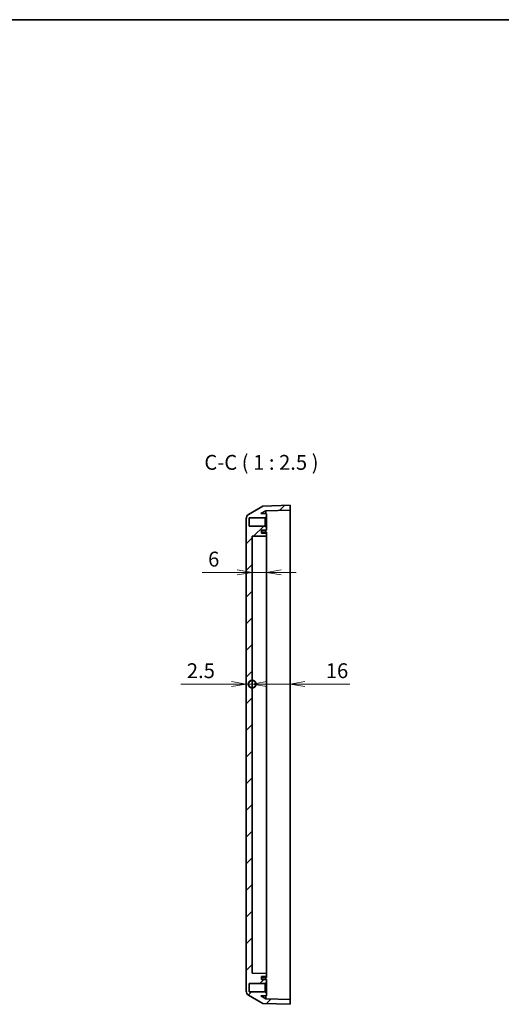
# Model space of a CAD drawing. Units: millimetres. Extents: x 29 to 3774, y 10 to 718.
# Drawn here: x 2302 to 2505, y 304 to 718 of the extents above; entities that cross this region are included whole.
import ezdxf

# ---------------------------------------------------------------- set-up
doc = ezdxf.new("R2010")
doc.units = ezdxf.units.MM
doc.header["$LTSCALE"] = 2
doc.layers.get('Defpoints').update_dxf_attribs({"lineweight": 25})
for name, color, linetype, lineweight in [('Border (ISO)', 7, 'Continuous', 35), ('Dimension (ISO)', 7, 'Continuous', 18), ('Dimension (ISO) @ 1', 7, 'Continuous', 18), ('Hatch (ISO)', 1, 'Continuous', 18), ('Symbol (ISO)', 7, 'Continuous', 18), ('Visible (ISO)', 7, 'Continuous', 35)]:
    doc.layers.add(name, color=color, linetype=linetype, lineweight=lineweight)
doc.styles.add('Note Text (TK)', font='MS PGothic.ttf')
doc.dimstyles.new('Default - Method 1b (TK)', dxfattribs={"dimscale": 2, "dimtxt": 2.5, "dimasz": 2.5, "dimexe": 1, "dimexo": 1.5, "dimgap": 1, "dimtad": 1, "dimtoh": 1, "dimrnd": 1e-08, "dimdsep": 46, "dimtxsty": 'Note Text (TK)', "dimblk": 'OPEN', "dimcen": 0.09, "dimdle": 5, "dimclrd": 100, "dimclre": 100, "dimclrt": 7, "dimadec": 1, "dimazin": 1, "dimtfac": 1, "dimtmove": 0, "dimatfit": 3, "dimldrblk": 'OPEN', "dimfxl": 1, "dimtolj": 1, "dimlwd": -1, "dimlwe": -1, "dimarcsym": 0})

# ---------------------------------------------------------------- blocks, each defined once
blk = doc.blocks.new('図面枠 tk図枠')
at = {"layer": 'Border (ISO)'}
blk.add_line((14.5, 289), (405.5, 289), dxfattribs=at)
blk = doc.blocks.new('_Open')
at = {"color": 0, "linetype": 'ByBlock', "lineweight": -2}
for p, q in [((-1, 0.167), (0, 0)), ((-1, -0.167), (0, 0)), ((0, 0), (-1, 0))]:
    blk.add_line(p, q, dxfattribs=at)
blk = doc.blocks.new('*D66')
at = {"layer": 'Defpoints', "color": 0}
for p in [(2406.19, 503.67), (2400.19, 485.4), (2406.19, 485.86)]:
    blk.add_point(p, dxfattribs=at)
at = {"layer": 'Dimension (ISO)', "color": 100}
for p, q in [((2406.19, 499.92), (2406.19, 483.36)), ((2393.94, 485.86), (2379.14, 485.86)), ((2406.19, 485.86), (2400.19, 485.86)), ((2412.44, 485.86), (2418.69, 485.86))]:
    blk.add_line(p, q, dxfattribs=at)
at = {"layer": 'Dimension (ISO)', "color": 100, "xscale": 6.25, "yscale": 6.25, "zscale": 6.25}
blk.add_blockref('_Open', (2400.19, 485.86), dxfattribs=at)
at = {"layer": 'Dimension (ISO)', "color": 100, "xscale": 6.25, "yscale": 6.25, "zscale": 6.25, "rotation": 180}
blk.add_blockref('_Open', (2406.19, 485.86), dxfattribs=at)
at = {"layer": 'Dimension (ISO)', "color": 7, "insert": (2381.64, 491.49), "char_height": 6.25, "attachment_point": 4, "style": 'Note Text (TK)'}
blk.add_mtext('\\A1;6', dxfattribs=at)
blk = doc.blocks.new('_DotSmall')
at = {"color": 0, "linetype": 'ByBlock', "const_width": 0.5}
blk.add_lwpolyline([(-0.0625, 0, 1), (0.0625, 0, 1)], format="xyb", close=True, dxfattribs=at)
blk = doc.blocks.new('*D67')
at = {"layer": 'Defpoints', "color": 0}
for p in [(2400.19, 501.07), (2416.19, 491.4), (2416.19, 438.89)]:
    blk.add_point(p, dxfattribs=at)
at = {"layer": 'Dimension (ISO)', "color": 100}
for p, q in [((2400.19, 438.89), (2393.94, 438.89)), ((2400.19, 438.89), (2416.19, 438.89)), ((2422.44, 438.89), (2441.33, 438.89))]:
    blk.add_line(p, q, dxfattribs=at)
at = {"layer": 'Dimension (ISO)', "color": 100, "xscale": 6.25, "yscale": 6.25, "zscale": 6.25}
blk.add_blockref('_DotSmall', (2400.19, 438.89), dxfattribs=at)
at = {"layer": 'Dimension (ISO)', "color": 100, "xscale": 6.25, "yscale": 6.25, "zscale": 6.25, "rotation": 180}
blk.add_blockref('_Open', (2416.19, 438.89), dxfattribs=at)
at = {"layer": 'Dimension (ISO)', "color": 7, "insert": (2431.19, 444.52), "char_height": 6.25, "attachment_point": 4, "style": 'Note Text (TK)'}
blk.add_mtext('\\A1;16', dxfattribs=at)
blk = doc.blocks.new('*D73')
at = {"layer": 'Defpoints', "color": 0}
for p in [(2397.69, 508.52), (2400.19, 501.07), (2400.19, 438.89)]:
    blk.add_point(p, dxfattribs=at)
at = {"layer": 'Dimension (ISO)', "color": 100}
for p, q in [((2391.44, 438.89), (2370.18, 438.89)), ((2400.19, 438.89), (2397.69, 438.89)), ((2406.44, 438.89), (2412.69, 438.89))]:
    blk.add_line(p, q, dxfattribs=at)
at = {"layer": 'Dimension (ISO)', "color": 100, "xscale": 6.25, "yscale": 6.25, "zscale": 6.25}
blk.add_blockref('_Open', (2397.69, 438.89), dxfattribs=at)
at = {"layer": 'Dimension (ISO)', "color": 100, "xscale": 6.25, "yscale": 6.25, "zscale": 6.25, "rotation": 180}
blk.add_blockref('_Open', (2400.19, 438.89), dxfattribs=at)
at = {"layer": 'Dimension (ISO)', "color": 7, "insert": (2372.68, 444.52), "char_height": 6.25, "attachment_point": 4, "style": 'Note Text (TK)'}
blk.add_mtext('\\A1;2.5', dxfattribs=at)

msp = doc.modelspace()

# ---------------------------------------------------------------- hatches: boundary and pattern name
at = {"layer": 'Hatch (ISO)'}
h = msp.add_hatch(dxfattribs=at)
h.set_pattern_fill('ANSI31', color=256, scale=63.5, style=0)
h.set_pattern_definition([(45, (1772.25, -4), (-5.61266, 5.61266), [])])
edge = h.paths.add_edge_path()
edge.add_line((2405.6921, 508.8536), (2406.1921, 509.2686))
edge.add_line((2406.1921, 509.2686), (2406.1921, 510.5686))
edge.add_line((2406.1921, 510.5686), (2403.908, 510.6085))
edge.add_line((2403.908, 510.6085), (2405.8989, 511.758))
edge.add_line((2405.8989, 511.758), (2416.1921, 512.1174))
edge.add_line((2416.1921, 512.1174), (2416.1921, 514.1186))
edge.add_line((2416.1921, 514.1186), (2404.6921, 513.717))
edge.add_line((2404.6921, 513.717), (2398.6921, 510.2529))
edge.add_ellipse((2399.6921, 508.5209), major_axis=(-1.7321, -1), ratio=1, start_angle=270, end_angle=330)
edge.add_line((2397.6921, 508.5209), (2397.6921, 309.7164))
edge.add_ellipse((2399.6921, 309.7164), major_axis=(0, -2), ratio=1, start_angle=270, end_angle=330)
edge.add_line((2398.6921, 307.9843), (2404.6921, 304.5202))
edge.add_line((2404.6921, 304.5202), (2416.1921, 304.1186))
edge.add_line((2416.1921, 304.1186), (2416.1921, 306.1198))
edge.add_line((2416.1921, 306.1198), (2405.8989, 306.4793))
edge.add_line((2405.8989, 306.4793), (2403.908, 307.6287))
edge.add_line((2403.908, 307.6287), (2406.1921, 307.6686))
edge.add_line((2406.1921, 307.6686), (2406.1921, 308.9686))
edge.add_line((2406.1921, 308.9686), (2405.6921, 309.3836))
edge.add_line((2405.6921, 309.3836), (2398.9921, 309.3836))
edge.add_line((2398.9921, 309.3836), (2398.9921, 312.8536))
edge.add_line((2398.9921, 312.8536), (2405.6921, 312.8536))
edge.add_line((2405.6921, 312.8536), (2406.1921, 313.2686))
edge.add_line((2406.1921, 313.2686), (2406.1921, 314.5686))
edge.add_line((2406.1921, 314.5686), (2404.1921, 314.6035))
edge.add_line((2404.1921, 314.6035), (2404.1921, 315.8283))
edge.add_line((2404.1921, 315.8283), (2406.1921, 315.8582))
edge.add_line((2406.1921, 315.8582), (2406.1921, 317.0791))
edge.add_line((2406.1921, 317.0791), (2400.1921, 317.1686))
edge.add_line((2400.1921, 317.1686), (2400.1921, 501.0686))
edge.add_line((2400.1921, 501.0686), (2406.1921, 501.1582))
edge.add_line((2406.1921, 501.1582), (2406.1921, 502.3791))
edge.add_line((2406.1921, 502.3791), (2404.1921, 502.4089))
edge.add_line((2404.1921, 502.4089), (2404.1921, 503.6337))
edge.add_line((2404.1921, 503.6337), (2406.1921, 503.6686))
edge.add_line((2406.1921, 503.6686), (2406.1921, 504.9686))
edge.add_line((2406.1921, 504.9686), (2405.6921, 505.3836))
edge.add_line((2405.6921, 505.3836), (2398.9921, 505.3836))
edge.add_line((2398.9921, 505.3836), (2398.9921, 508.8536))
edge.add_line((2398.9921, 508.8536), (2405.6921, 508.8536))

# ---------------------------------------------------------------- linework, layer by layer
at = {"layer": 'Visible (ISO)'}
for p, q in [((2416.1921, 514.1186), (2404.6921, 513.717)), ((2416.1921, 512.1174), (2416.1921, 514.1186)), ((2404.6921, 513.717), (2398.6921, 510.2529)), ((2403.908, 510.6085), (2405.8989, 511.758)), ((2406.1921, 510.5686), (2403.908, 510.6085)), ((2405.8989, 511.758), (2416.1921, 512.1174)), ((2405.8989, 510.5737), (2405.8989, 511.758)), ((2406.1921, 509.2686), (2406.1921, 510.5686)), ((2416.1921, 512.1174), (2416.1921, 509.3016)), ((2397.6921, 508.5209), (2397.6921, 309.7164)), ((2398.9921, 505.3836), (2398.9921, 508.8536)), ((2398.9921, 508.8536), (2405.6921, 508.8536)), ((2405.6921, 508.8536), (2406.1921, 509.2686)), ((2405.6921, 508.8536), (2405.6921, 505.3836)), ((2406.1921, 504.9686), (2406.1921, 509.2686)), ((2416.1921, 509.3016), (2416.1921, 491.3992)), ((2405.6921, 505.3836), (2398.9921, 505.3836)), ((2404.1921, 503.6337), (2406.1921, 503.6686)), ((2404.1921, 502.4089), (2404.1921, 503.6337)), ((2406.1921, 502.8186), (2404.1921, 502.8535)), ((2406.1921, 502.3791), (2404.1921, 502.4089)), ((2406.1921, 504.9686), (2405.6921, 505.3836)), ((2405.8989, 502.8237), (2405.8989, 503.6635)), ((2406.1921, 503.6686), (2406.1921, 504.9686)), ((2406.1921, 502.8186), (2406.1921, 502.3791)), ((2406.1921, 501.1582), (2406.1921, 502.3791)), ((2400.1921, 501.0686), (2406.1921, 501.1582)), ((2400.1921, 317.1686), (2400.1921, 501.0686)), ((2406.1921, 496.2686), (2406.1921, 501.1582)), ((2406.1921, 321.9686), (2406.1921, 496.2686)), ((2416.1921, 491.3992), (2416.1921, 326.8381)), ((2416.1921, 326.8381), (2416.1921, 308.9356)), ((2406.1921, 317.0791), (2406.1921, 321.9686)), ((2406.1921, 317.0791), (2400.1921, 317.1686)), ((2404.1921, 315.8283), (2406.1921, 315.8582)), ((2404.1921, 314.6035), (2404.1921, 315.8283)), ((2406.1921, 315.4186), (2404.1921, 315.3837)), ((2405.8989, 314.5737), (2405.8989, 315.4135)), ((2406.1921, 315.8582), (2406.1921, 317.0791)), ((2406.1921, 315.8582), (2406.1921, 315.4186)), ((2398.9921, 309.3836), (2398.9921, 312.8536)), ((2398.9921, 312.8536), (2405.6921, 312.8536)), ((2406.1921, 314.5686), (2404.1921, 314.6035)), ((2405.6921, 312.8536), (2406.1921, 313.2686)), ((2405.6921, 312.8536), (2405.6921, 309.3836)), ((2406.1921, 313.2686), (2406.1921, 314.5686)), ((2406.1921, 308.9686), (2406.1921, 313.2686)), ((2398.6921, 307.9843), (2404.6921, 304.5202)), ((2405.6921, 309.3836), (2398.9921, 309.3836)), ((2403.908, 307.6287), (2406.1921, 307.6686)), ((2405.8989, 306.4793), (2403.908, 307.6287)), ((2406.1921, 308.9686), (2405.6921, 309.3836)), ((2405.8989, 306.4793), (2405.8989, 307.6635)), ((2406.1921, 307.6686), (2406.1921, 308.9686)), ((2416.1921, 308.9356), (2416.1921, 306.1198)), ((2404.6921, 304.5202), (2416.1921, 304.1186)), ((2416.1921, 306.1198), (2405.8989, 306.4793)), ((2416.1921, 304.1186), (2416.1921, 306.1198))]:
    msp.add_line(p, q, dxfattribs=at)
for centre, start, end in [((2399.6921, 508.5209), 120, 180), ((2399.6921, 309.7164), 180, 240)]:
    msp.add_arc(centre, 2, start, end, dxfattribs=at)

# ---------------------------------------------------------------- block references
at = {"xscale": 2.5, "yscale": 2.5, "zscale": 2.5}
msp.add_blockref('図面枠 tk図枠', (1772.25, -4), dxfattribs=at)

# ---------------------------------------------------------------- texts
at = {"layer": 'Symbol (ISO)', "color": 7, "insert": (2380.0533, 527.1186), "char_height": 6.25, "attachment_point": 7, "style": 'Note Text (TK)'}
msp.add_mtext('C-C ( 1 : 2.5 )', dxfattribs=at)

# ---------------------------------------------------------------- dimensions: what is measured, and where the dimension line sits
at = {"layer": 'Dimension (ISO) @ 1', "color": 100}
for base, p1, p2, override, picture, middle in [((2400.1921, 438.891), (2397.6921, 508.5209), (2400.1921, 501.0686), {"dimscale": 1, "dimtxt": 6.25, "dimasz": 6.25, "dimexe": 2.5, "dimexo": 3.75, "dimgap": 2.5, "dimtoh": 0, "dimdec": 2, "dimcen": 0.225, "dimse1": 1, "dimse2": 1, "dimtol": 0, "dimlim": 0, "dimtp": 0, "dimtm": 0, "dimtdec": 2, "dimtix": 0, "dimtofl": 1, "dimtmove": 0, "dimatfit": 1}, '*D73', (2377.685, 438.891)), ((2406.1921, 485.8609), (2400.1921, 485.3989), (2406.1921, 503.6686), {"dimscale": 1, "dimtxt": 6.25, "dimasz": 6.25, "dimexe": 2.5, "dimexo": 3.75, "dimgap": 2.5, "dimtoh": 0, "dimdec": 2, "dimcen": 0.225, "dimse1": 1, "dimtol": 0, "dimlim": 0, "dimtp": 0, "dimtm": 0, "dimtdec": 2, "dimtix": 0, "dimtofl": 1, "dimtmove": 0, "dimatfit": 1}, '*D66', (2383.4165, 485.8609)), ((2416.1921, 438.891), (2400.1921, 501.0686), (2416.1921, 491.3992), {"dimscale": 1, "dimtxt": 6.25, "dimasz": 6.25, "dimexe": 2.5, "dimexo": 3.75, "dimgap": 2.5, "dimtoh": 0, "dimdec": 2, "dimblk1": 'DotSmall', "dimblk2": 'Open', "dimsah": 1, "dimcen": 0.225, "dimdle": 0, "dimse1": 1, "dimse2": 1, "dimtol": 0, "dimlim": 0, "dimtp": 0, "dimtm": 0, "dimtdec": 2, "dimtix": 0, "dimtofl": 1, "dimtmove": 0, "dimatfit": 1}, '*D67', (2435.0096, 438.891))]:
    dim = msp.add_linear_dim(base=base, p1=p1, p2=p2, angle=180, dimstyle='Default - Method 1b (TK)', override=override, dxfattribs=at)
    dim.commit()
    dim.dimension.update_dxf_attribs({"geometry": picture, "text_midpoint": middle, "dimtype": 160})

doc.saveas('drawing.dxf')
